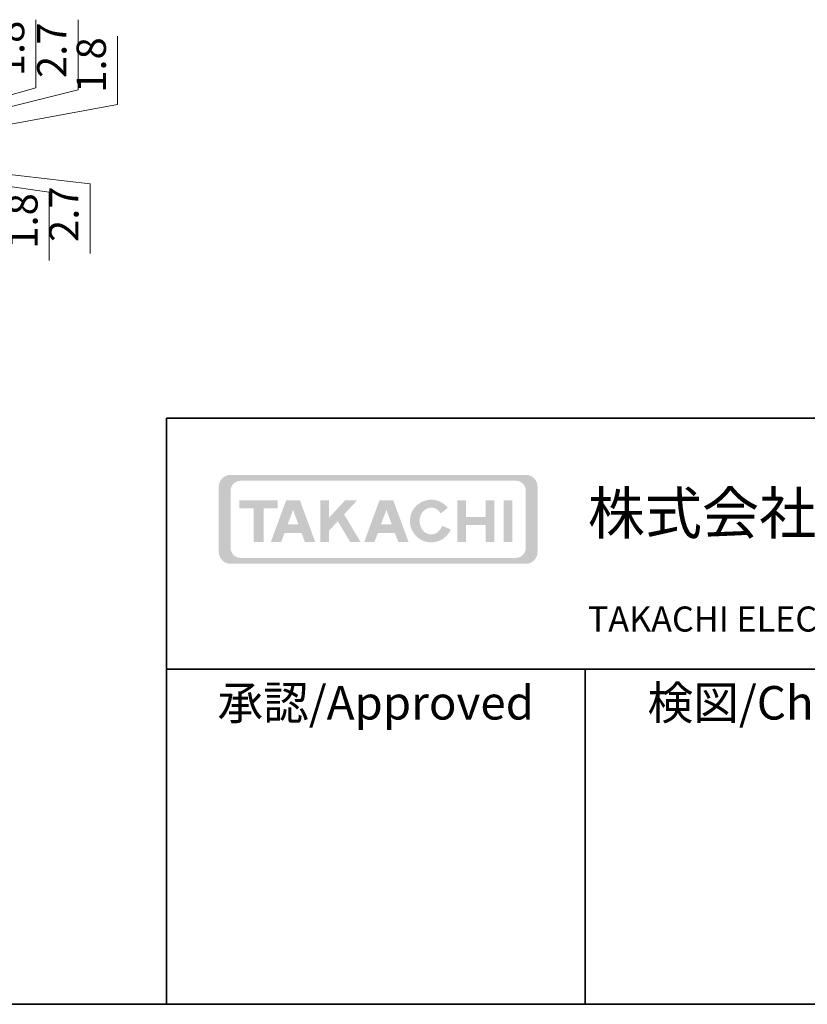
# Model space of a CAD drawing. Units: millimetres. Extents: x 51 to 7334, y 27 to 1433.
# Drawn here: x 2435 to 2671, y 28 to 322 of the extents above; entities that cross this region are included whole.
import ezdxf
from ezdxf.enums import TextEntityAlignment as Align

# ---------------------------------------------------------------- set-up
doc = ezdxf.new("R2010")
doc.units = ezdxf.units.MM
doc.header["$LTSCALE"] = 3.5
doc.layers.get('Defpoints').update_dxf_attribs({"lineweight": 25})
for name, color, linetype, lineweight in [('Border (ISO)', 7, 'Continuous', 35), ('Dimension (ISO)', 7, 'Continuous', 18), ('Hatch (ISO)', 1, 'Continuous', 18), ('Title (ISO)', 7, 'Continuous', 35)]:
    doc.layers.add(name, color=color, linetype=linetype, lineweight=lineweight)
doc.styles.add('Note Text (TK)', font='MS PGothic.ttf')
doc.styles.add('文字スタイル67', font='arial.ttf')
doc.dimstyles.new('Default - Method 1b (TK)', dxfattribs={"dimscale": 3.5, "dimtxt": 2.5, "dimasz": 2.5, "dimexe": 1, "dimexo": 1.499999999999999, "dimgap": 1, "dimtad": 1, "dimtoh": 1, "dimrnd": 1e-08, "dimdsep": 46, "dimtxsty": 'Note Text (TK)', "dimcen": 0.09, "dimdle": 5, "dimclrd": 100, "dimclre": 100, "dimclrt": 7, "dimadec": 1, "dimazin": 1, "dimtfac": 1, "dimtmove": 0, "dimatfit": 3, "dimfxl": 1, "dimtolj": 1, "dimlwd": -1, "dimlwe": -1, "dimarcsym": 0})

# ---------------------------------------------------------------- blocks, each defined once
blk = doc.blocks.new('図面枠 tk図枠')
at = {"layer": 'Border (ISO)'}
blk.add_line((14.50000000000001, 8.000000000000007), (405.4999999999999, 8.000000000000007), dxfattribs=at)
blk = doc.blocks.new('表題欄 tk表題欄')
at = {"layer": 'Hatch (ISO)'}
h = blk.add_hatch(color=256, dxfattribs=at)
edge = h.paths.add_edge_path(flags=0)
edge.add_arc((95.57537688673352, 236.2990653650367), 0.5958259999999996, 269.9999999999897, 360)
edge.add_line((96.17120288673351, 236.2990653650368), (96.17120288673348, 239.7107813650365))
edge.add_arc((95.5753768867335, 239.7107813650366), 0.5958259999999996, 0, 90.0000000000068)
edge.add_line((95.57537688673342, 240.3066073650366), (79.13710888673356, 240.3066073650366))
edge.add_arc((79.13710888673353, 239.7107813650366), 0.5958259999999996, 89.99999999999744, 180)
edge.add_line((78.54128288673353, 239.7107813650365), (78.54128288673331, 236.2990653650368))
edge.add_arc((79.13710888673332, 236.2990653650365), 0.5958259999999996, 180, 270.0000000000231)
edge.add_line((79.13710888673356, 235.7032393650365), (95.57537688673342, 235.7032393650367))
edge = h.paths.add_edge_path()
edge.add_line((77.83935088673357, 239.9556413650366), (77.83935088673357, 236.0542053650368))
edge.add_arc((78.54128288673346, 236.0542053650367), 0.7019319999998935, 180, 270.0000000000087)
edge.add_line((78.54128288673357, 235.3522733650368), (96.17120288673352, 235.3522733650368))
edge.add_arc((96.17120288673351, 236.0542053650367), 0.7019319999998921, 270, 360)
edge.add_line((96.8731348867334, 236.0542053650368), (96.87313488673352, 239.9556413650366))
edge.add_arc((96.1712028867336, 239.9556413650367), 0.7019319999998921, 0, 90.00000000000873)
edge.add_line((96.17120288673348, 240.6575733650367), (78.54128288673357, 240.6575733650366))
edge.add_arc((78.54128288673357, 239.9556413650366), 0.7019319999999984, 90, 180)
for points in [[(79.07181288673355, 239.1476033650369), (79.07181288673355, 238.6578833650367), (79.92066088673353, 238.6578833650367), (79.92066088673353, 236.6581933650368), (80.50832488673353, 236.6581933650368), (80.50832488673353, 238.6578833650367), (81.35717288673355, 238.6578833650367), (81.35717288673355, 239.1476033650369)], [(85.68407849525303, 236.6581933650368), (84.9434673993943, 237.8918698287545), (84.41792288673358, 237.3246628822781), (84.41792288673358, 236.6581933650368), (83.89555488673355, 236.6581933650368), (83.89555488673355, 239.1476033650369), (84.41792288673358, 239.1476033650369), (84.41792288673358, 238.0993979968839), (85.38913556809511, 239.1476033650369), (86.10696490847272, 239.1476033650369), (85.31925422435492, 238.2974470774499), (86.30334488673353, 236.6581933650368)], [(92.09142939614459, 239.1476033650369), (92.09142939614459, 236.6581933650368), (92.60971639614465, 236.6581933650368), (92.60971639614465, 237.6580383650368), (93.76872039614462, 237.6580383650368), (93.76872039614462, 236.6581933650368), (94.28700739614459, 236.6581933650368), (94.28700739614459, 239.1476033650369), (93.76872039614462, 239.1476033650369), (93.76872039614462, 238.1477583650367), (92.60971639614465, 238.1477583650367), (92.60971639614465, 239.1476033650369)], [(94.84202339614467, 239.1476033650369), (94.84202339614467, 236.6581933650368), (95.36439139614473, 236.6581933650368), (95.36439139614473, 239.1476033650369)]]:
    blk.add_hatch(color=256, dxfattribs=at).paths.add_polyline_path(points)
h = blk.add_hatch(color=256, dxfattribs=at)
h.paths.add_polyline_path([(82.59020695886475, 237.7110913650368), (81.95242681460243, 237.7110913650368), (82.27131688673356, 238.5794973650367)], flags=0)
h.paths.add_polyline_path([(82.77903014574996, 237.1968853650368), (81.76360362771717, 237.1968853650368), (81.56578886050404, 236.6581933650368), (80.94907288673355, 236.6581933650368), (81.86321688673357, 239.1476033650369), (82.67941688673353, 239.1476033650369), (83.59356088673351, 236.6581933650368), (82.97684491296302, 236.6581933650368)])
h = blk.add_hatch(color=256, dxfattribs=at)
h.paths.add_polyline_path([(87.52707281460246, 237.7110913650368), (88.16485295886469, 237.7110913650368), (87.84596288673359, 238.5794973650367)], flags=0)
h.paths.add_polyline_path([(87.14043486050403, 236.6581933650368), (87.3382496277172, 237.1968853650368), (88.35367614574989, 237.1968853650368), (88.551490912963, 236.6581933650368), (89.16820688673343, 236.6581933650368), (88.25406288673352, 239.1476033650369), (87.43786288673356, 239.1476033650369), (86.52371888673358, 236.6581933650368)])
h = blk.add_hatch(color=256, dxfattribs=at)
edge = h.paths.add_edge_path()
edge.add_arc((90.52309888673334, 237.9028983650369), 1.273272000000011, 38.55054079078439, 336.5820184016556)
edge.add_line((91.69149139614446, 237.3968543650369), (91.17255542714857, 237.6216113977801))
edge.add_ellipse((90.52309888673352, 237.9028983650369), major_axis=(0, -0.7998759999999119), ratio=0.8673469387756529, start_angle=128.5505407907963, end_angle=426.582018401653, ccw=False)
edge.add_line((91.09381514418376, 238.3576891122095), (91.51887237036831, 238.6964075050431))
at = {"layer": 'Title (ISO)'}
for p, q in [((74.70882392282105, 244.052739026017), (255.7088239228211, 244.052739026017)), ((74.70882392282105, 209.052739026017), (74.70882392282105, 244.052739026017)), ((74.70882392282105, 229.052739026017), (230.7088239228211, 229.052739026017)), ((99.70882392282108, 229.052739026017), (99.70882392282108, 209.052739026017)), ((255.7088239228211, 209.052739026017), (74.70882392282105, 209.052739026017))]:
    blk.add_line(p, q, dxfattribs=at)
at = {"layer": 'Title (ISO)', "color": 7, "attachment_point": 4, "line_spacing_factor": 1.5, "style": 'Note Text (TK)'}
for s, insert, char_height in [('株式会社タカチ電機工業', (99.87313488673345, 238.052739026017), 2.5), ('\\fArial|b0|i0;\\H1.4986;TAKACHI ELECTRONICS ENCLOSURE CO., LTD.', (99.87313488673342, 232.052739026017), 1.49859994649887)]:
    blk.add_mtext(s, dxfattribs=dict(at, insert=insert, char_height=char_height))
at = {"layer": 'Title (ISO)', "color": 1, "char_height": 2.000000029802322, "attachment_point": 5, "line_spacing_factor": 1.5, "style": 'Note Text (TK)'}
for s, insert in [('\\fＭＳ Ｐゴシック|b0|i0;\\H2.0000;承認/Approved', (87.20882392282108, 227.052739026017)), ('\\fＭＳ Ｐゴシック|b0|i0;\\H2.0000;検図/Checked', (112.208823922821, 227.052739026017))]:
    blk.add_mtext(s, dxfattribs=dict(at, insert=insert))
at = {"layer": 'Title (ISO)', "color": 7}
for tag, p, height, style in [('<品名>_001', (157.3821193773665, 235.7672276623806), 2.5, 'Note Text (TK)'), ('<Title>_001', (157.4850858567313, 230.5527390111159), 2.000000029802322, '文字スタイル67'), ('<尺度>_001', (238.5355284682756, 222.3098412987444), 2.5, 'Note Text (TK)'), ('<ページ_No.>_001', (237.9488807410029, 213.302739026017), 2.5, 'Note Text (TK)'), ('<総ページ数>_001', (246.7997330137301, 213.302739026017), 2.5, 'Note Text (TK)'), ('作成日_001', (175.6108125591847, 211.2814322078352), 2.5, 'Note Text (TK)')]:
    blk.add_attdef(tag, p, '', height=height, dxfattribs=dict(at, style=style))
at = {"layer": 'Title (ISO)', "color": 7, "style": 'Note Text (TK)'}
blk.add_attdef('<承認>', text='', height=2.5, dxfattribs=at).set_placement((87.20882392282108, 217.052739026017), align=Align.MIDDLE_CENTER)
blk = doc.blocks.new('_DotSmall')
at = {"color": 0, "linetype": 'ByBlock', "const_width": 0.5}
blk.add_lwpolyline([(-0.0625, 0, 1), (0.0625, 0, 1)], format="xyb", close=True, dxfattribs=at)
blk = doc.blocks.new('*D96')
at = {"layer": 'Defpoints', "color": 0}
for p in [(2345.270412053729, 288.1735904303199), (2389.520412107092, 288.1735904303199), (2345.270412053737, 286.3735904303197)]:
    blk.add_point(p, dxfattribs=at)
at = {"layer": 'Dimension (ISO)', "color": 100}
for p, q in [((2440.301676999043, 301.5242153493685), (2440.301676999043, 321.8977948948231)), ((2389.520412107092, 287.2735904303198), (2440.301676999043, 301.5242153493685)), ((2389.520412107092, 288.1735904303199), (2389.520412107092, 296.9235904303199)), ((2350.520412053729, 288.1735904303199), (2393.020412107092, 288.1735904303199)), ((2389.520412107092, 286.3735904303197), (2389.520412107092, 288.1735904303199)), ((2389.520412107092, 286.3735904303197), (2389.520412107092, 288.1735904303199)), ((2350.520412053736, 286.3735904303197), (2393.020412107092, 286.3735904303197)), ((2389.520412107092, 286.3735904303197), (2389.520412107092, 277.6235904303197))]:
    blk.add_line(p, q, dxfattribs=at)
at = {"layer": 'Dimension (ISO)', "color": 100, "xscale": 8.75, "yscale": 8.75, "zscale": 8.75}
for p, rotation in [((2389.520412107092, 288.1735904303199), 270), ((2389.520412107092, 286.3735904303197), 90)]:
    blk.add_blockref('_DotSmall', p, dxfattribs=dict(at, rotation=rotation))
at = {"layer": 'Dimension (ISO)', "color": 7, "insert": (2432.426676999043, 305.0242153493678), "char_height": 8.75, "attachment_point": 4, "rotation": 90, "style": 'Note Text (TK)'}
blk.add_mtext('\\A1;1.8', dxfattribs=at)
blk = doc.blocks.new('*D97')
at = {"layer": 'Defpoints', "color": 0}
for p in [(2345.270412053737, 286.3735904303197), (2389.520412107092, 286.3735904303197), (2345.270412053433, 283.6735904296255)]:
    blk.add_point(p, dxfattribs=at)
at = {"layer": 'Dimension (ISO)', "color": 100}
for p, q in [((2452.899167234457, 300.9787771430286), (2452.899167234457, 321.8495157793923)), ((2389.520412107092, 285.0235904299726), (2452.899167234457, 300.9787771430286)), ((2389.520412107092, 286.3735904303197), (2389.520412107092, 295.1235904303197)), ((2350.520412053736, 286.3735904303197), (2393.020412107092, 286.3735904303197)), ((2389.520412107092, 283.6735904296255), (2389.520412107092, 286.3735904303197)), ((2389.520412107092, 283.6735904296255), (2389.520412107092, 286.3735904303197)), ((2350.520412053433, 283.6735904296255), (2393.020412107092, 283.6735904296255)), ((2389.520412107092, 283.6735904296255), (2389.520412107092, 274.9235904296255))]:
    blk.add_line(p, q, dxfattribs=at)
at = {"layer": 'Dimension (ISO)', "color": 100, "xscale": 8.75, "yscale": 8.75, "zscale": 8.75}
for p, rotation in [((2389.520412107092, 286.3735904303197), 270), ((2389.520412107092, 283.6735904296255), 90)]:
    blk.add_blockref('_DotSmall', p, dxfattribs=dict(at, rotation=rotation))
at = {"layer": 'Dimension (ISO)', "color": 7, "insert": (2445.024167234457, 304.4787771430279), "char_height": 8.75, "attachment_point": 4, "rotation": 90, "style": 'Note Text (TK)'}
blk.add_mtext('\\A1;2.7', dxfattribs=at)
blk = doc.blocks.new('*D98')
at = {"layer": 'Defpoints', "color": 0}
for p in [(2345.270412053433, 283.6735904296255), (2389.520412107093, 283.6735904296255), (2345.270412053438, 281.8735904296257)]:
    blk.add_point(p, dxfattribs=at)
at = {"layer": 'Dimension (ISO)', "color": 100}
for p, q in [((2464.682334536334, 296.5888683453325), (2464.682334536334, 316.9624478907871)), ((2389.520412107093, 282.7735904296257), (2464.682334536334, 296.5888683453325)), ((2389.520412107093, 283.6735904296255), (2389.520412107093, 292.4235904296255)), ((2350.520412053433, 283.6735904296255), (2393.020412107093, 283.6735904296255)), ((2389.520412107093, 281.8735904296257), (2389.520412107093, 283.6735904296255)), ((2389.520412107093, 281.8735904296257), (2389.520412107093, 283.6735904296255)), ((2350.520412053438, 281.8735904296257), (2393.020412107093, 281.8735904296257)), ((2389.520412107093, 281.8735904296257), (2389.520412107093, 273.1235904296258))]:
    blk.add_line(p, q, dxfattribs=at)
at = {"layer": 'Dimension (ISO)', "color": 100, "xscale": 8.75, "yscale": 8.75, "zscale": 8.75}
for p, rotation in [((2389.520412107093, 283.6735904296255), 270), ((2389.520412107093, 281.8735904296257), 90)]:
    blk.add_blockref('_DotSmall', p, dxfattribs=dict(at, rotation=rotation))
at = {"layer": 'Dimension (ISO)', "color": 7, "insert": (2456.807334536334, 300.0888683453318), "char_height": 8.75, "attachment_point": 4, "rotation": 90, "style": 'Note Text (TK)'}
blk.add_mtext('\\A1;1.8', dxfattribs=at)
blk = doc.blocks.new('*D99')
at = {"layer": 'Defpoints', "color": 0}
for p in [(2345.270412053438, 281.8735904296257), (2389.520412107092, 281.8735904296257), (2345.270412053134, 279.1735904289311)]:
    blk.add_point(p, dxfattribs=at)
at = {"layer": 'Dimension (ISO)', "color": 100}
for p, q in [((2389.520412107092, 281.8735904296257), (2389.520412107092, 290.6235904296258)), ((2350.520412053438, 281.8735904296257), (2393.020412107092, 281.8735904296257)), ((2389.520412107092, 279.1735904289311), (2389.520412107092, 281.8735904296257)), ((2389.520412107092, 279.1735904289311), (2389.520412107092, 281.8735904296257)), ((2389.520412107092, 280.5235904292784), (2456.500518645257, 272.9296278339272)), ((2350.520412053134, 279.1735904289311), (2393.020412107092, 279.1735904289311)), ((2389.520412107092, 279.1735904289311), (2389.520412107092, 270.4235904289311)), ((2456.500518645257, 272.9296278339272), (2456.500518645257, 252.0588891975635))]:
    blk.add_line(p, q, dxfattribs=at)
at = {"layer": 'Dimension (ISO)', "color": 100, "xscale": 8.75, "yscale": 8.75, "zscale": 8.75}
for p, rotation in [((2389.520412107092, 281.8735904296257), 270), ((2389.520412107092, 279.1735904289311), 90)]:
    blk.add_blockref('_DotSmall', p, dxfattribs=dict(at, rotation=rotation))
at = {"layer": 'Dimension (ISO)', "color": 7, "insert": (2448.625518645256, 255.5588891975627), "char_height": 8.75, "attachment_point": 4, "rotation": 90, "style": 'Note Text (TK)'}
blk.add_mtext('\\A1;2.7', dxfattribs=at)
blk = doc.blocks.new('*D100')
at = {"layer": 'Defpoints', "color": 0}
for p in [(2345.270412053134, 279.1735904289311), (2345.270412053142, 277.3735904289314), (2389.520412107092, 279.1735904289311)]:
    blk.add_point(p, dxfattribs=at)
at = {"layer": 'Dimension (ISO)', "color": 100}
for p, q in [((2389.520412107092, 279.1735904289311), (2389.520412107092, 287.9235904289311)), ((2350.520412053134, 279.1735904289311), (2393.020412107092, 279.1735904289311)), ((2350.520412053142, 277.3735904289314), (2393.020412107092, 277.3735904289314)), ((2389.520412107092, 277.3735904289314), (2389.520412107092, 279.1735904289311)), ((2389.520412107092, 277.3735904289314), (2389.520412107092, 279.1735904289311)), ((2389.520412107092, 278.2735904289312), (2444.273915793673, 270.4112046404708)), ((2389.520412107092, 277.3735904289314), (2389.520412107092, 268.6235904289314)), ((2444.273915793673, 270.4112046404708), (2444.273915793673, 250.0376250950163))]:
    blk.add_line(p, q, dxfattribs=at)
at = {"layer": 'Dimension (ISO)', "color": 100, "xscale": 8.75, "yscale": 8.75, "zscale": 8.75}
for p, rotation in [((2389.520412107092, 279.1735904289311), 270), ((2389.520412107092, 277.3735904289314), 90)]:
    blk.add_blockref('_DotSmall', p, dxfattribs=dict(at, rotation=rotation))
at = {"layer": 'Dimension (ISO)', "color": 7, "insert": (2436.398915793672, 253.5376250950155), "char_height": 8.75, "attachment_point": 4, "rotation": 90, "style": 'Note Text (TK)'}
blk.add_mtext('\\A1;1.8', dxfattribs=at)

msp = doc.modelspace()

# ---------------------------------------------------------------- block references
at = {"xscale": 5, "yscale": 5, "zscale": 5}
for name, p in [('図面枠 tk図枠', (1356.75, -12.00000000000001)), ('表題欄 tk表題欄', (2105.705880385895, -1017.263695130085))]:
    msp.add_blockref(name, p, dxfattribs=at)

# ---------------------------------------------------------------- dimensions: what is measured, and where the dimension line sits
at = {"layer": 'Dimension (ISO)', "color": 100}
for base, p1, p2, picture, middle in [((2389.520412107092, 288.1735904303199), (2345.270412053736, 286.3735904303196), (2345.270412053729, 288.1735904303198), '*D96', (2440.301676999043, 305.0242153493678)), ((2389.520412107092, 286.3735904303197), (2345.270412053432, 283.6735904296254), (2345.270412053736, 286.3735904303196), '*D97', (2452.899167234456, 304.4787771430279)), ((2389.520412107093, 283.6735904296255), (2345.270412053437, 281.8735904296257), (2345.270412053432, 283.6735904296254), '*D98', (2464.682334536334, 300.0888683453318)), ((2389.520412107092, 281.8735904296257), (2345.270412053134, 279.173590428931), (2345.270412053437, 281.8735904296257), '*D99', (2456.500518645257, 269.4296278339264)), ((2389.520412107092, 279.1735904289311), (2345.270412053141, 277.3735904289313), (2345.270412053134, 279.173590428931), '*D100', (2444.273915793672, 266.91120464047))]:
    dim = msp.add_linear_dim(base=base, p1=p1, p2=p2, angle=90, dimstyle='Default - Method 1b (TK)', override={"dimtoh": 0, "dimblk1": 'DotSmall', "dimblk2": 'DotSmall', "dimsah": 1, "dimdle": 0, "dimtmove": 1, "dimatfit": 1}, dxfattribs=at)
    dim.commit()
    dim.dimension.update_dxf_attribs({"geometry": picture, "text_midpoint": middle, "dimtype": 160})

doc.saveas('drawing.dxf')
